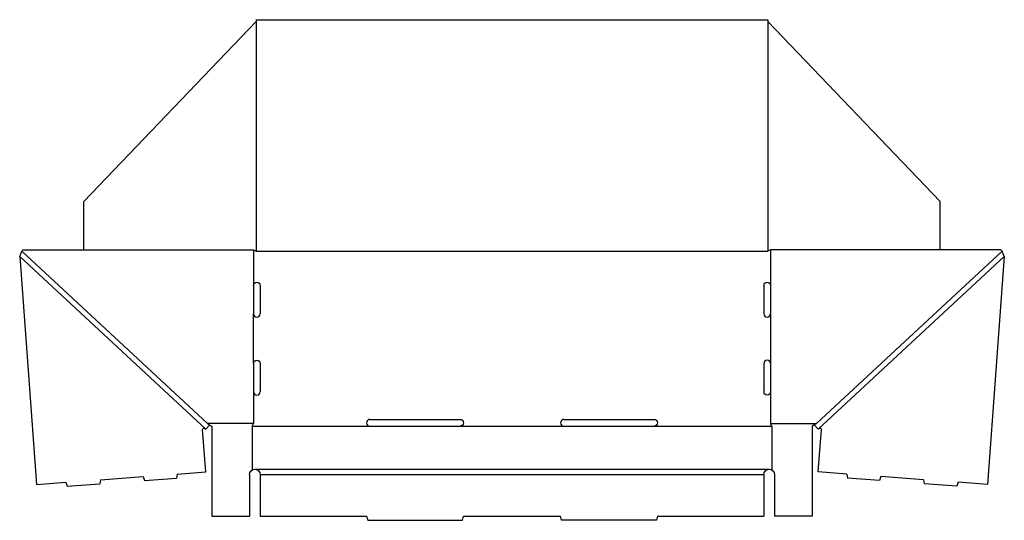
# Model space of a CAD drawing. Extents: x -0.7 to 45, y 0 to 23.2.
import ezdxf

# ---------------------------------------------------------------- set-up
doc = ezdxf.new("R2010")
doc.units = 0
doc.header["$MEASUREMENT"] = 0
doc.layers.add('CREASE', color=7, linetype='CONTINUOUS')
doc.layers.add('THRU-CUT', color=7, linetype='CONTINUOUS')

msp = doc.modelspace()

# ---------------------------------------------------------------- linework, layer by layer
at = {"layer": 'CREASE', "color": 3}
for p, q in [((10.25, 23.16), (10.25, 12.5)), ((34, 23.16), (34, 12.5)), ((7.99, 4.5), (-0.625, 12.5)), ((10.125, 12.562), (10.125, 10.906)), ((10.25, 12.5), (34, 12.5)), ((34.125, 12.562), (34.125, 10.906)), ((36.26, 4.5), (44.875, 12.5)), ((7.909, 4.234), (-0.728, 12.254)), ((36.341, 4.234), (44.978, 12.254)), ((10.125, 7.281), (10.125, 9.594)), ((34.125, 9.594), (34.125, 7.281)), ((10.125, 5.969), (10.125, 4.5)), ((34.125, 5.969), (34.125, 4.5)), ((10.125, 4.5), (7.99, 4.5)), ((10.062, 4.375), (15.531, 4.375)), ((19.719, 4.375), (24.531, 4.375)), ((28.719, 4.375), (34.187, 4.375)), ((34.125, 4.5), (36.26, 4.5)), ((10.187, 2.375), (34.062, 2.375)), ((10.437, 2.125), (33.812, 2.125))]:
    msp.add_line(p, q, dxfattribs=at)
at = {"layer": 'THRU-CUT', "color": 5}
for p, q in [((2.25, 14.801), (10.25, 23.16)), ((10.25, 23.25), (10.25, 23.16)), ((10.25, 23.25), (34, 23.25)), ((34, 23.25), (34, 23.16)), ((42, 14.801), (34, 23.16)), ((2.25, 12.562), (2.25, 14.801)), ((42, 12.562), (42, 14.801)), ((-0.728, 12.254), (-0.625, 12.5)), ((-0.625, 12.5), (-0.563, 12.562)), ((-0.563, 12.562), (10.125, 12.562)), ((10.125, 12.562), (10.25, 12.5)), ((34.125, 12.562), (34, 12.5)), ((44.812, 12.562), (34.125, 12.562)), ((44.875, 12.5), (44.812, 12.562)), ((44.978, 12.254), (44.875, 12.5)), ((-0.728, 12.254), (0.058, 1.663)), ((44.978, 12.254), (44.192, 1.663)), ((10.125, 10.906), (10.125, 9.594)), ((10.437, 10.906), (10.437, 9.594)), ((33.812, 10.906), (33.812, 9.594)), ((34.125, 10.906), (34.125, 9.594)), ((10.125, 7.281), (10.125, 5.969)), ((10.437, 7.281), (10.437, 5.969)), ((33.812, 7.281), (33.812, 5.969)), ((34.125, 7.281), (34.125, 5.969)), ((15.531, 4.688), (19.719, 4.688)), ((24.531, 4.688), (28.719, 4.688)), ((7.911, 2.246), (7.765, 4.221)), ((7.87, 4.271), (7.909, 4.234)), ((8.079, 4.418), (7.909, 4.234)), ((8.079, 4.418), (7.99, 4.5)), ((8.079, 4.418), (8.187, 4.375)), ((8.187, 4.375), (8.187, 0.188)), ((10.062, 4.375), (10.125, 4.5)), ((10.062, 4.375), (10.062, 2.342)), ((15.531, 4.375), (19.719, 4.375)), ((24.531, 4.375), (28.719, 4.375)), ((34.187, 4.375), (34.125, 4.5)), ((34.187, 4.375), (34.187, 2.342)), ((36.26, 4.5), (36.062, 4.375)), ((36.062, 4.375), (36.062, 0.188)), ((36.171, 4.418), (36.341, 4.234)), ((36.339, 2.246), (36.485, 4.221)), ((36.38, 4.271), (36.341, 4.234)), ((3.025, 1.883), (2.99, 1.699)), ((3.025, 1.883), (5.004, 2.03)), ((5.004, 2.03), (5.065, 1.853)), ((5.065, 1.853), (6.548, 1.963)), ((6.583, 2.147), (6.548, 1.963)), ((6.583, 2.147), (7.911, 2.246)), ((9.937, 2.125), (9.937, 0.188)), ((10.437, 2.125), (10.437, 0.188)), ((33.812, 2.125), (33.812, 0.188)), ((34.312, 2.125), (34.312, 0.188)), ((37.667, 2.147), (36.339, 2.246)), ((37.667, 2.147), (37.702, 1.963)), ((39.184, 1.853), (37.702, 1.963)), ((39.246, 2.03), (39.184, 1.853)), ((41.225, 1.883), (39.246, 2.03)), ((41.225, 1.883), (41.26, 1.699)), ((0.058, 1.663), (1.41, 1.764)), ((1.41, 1.764), (1.472, 1.586)), ((1.472, 1.586), (2.99, 1.699)), ((42.778, 1.586), (41.26, 1.699)), ((42.84, 1.764), (42.778, 1.586)), ((44.192, 1.663), (42.84, 1.764)), ((8.187, 0.188), (9.937, 0.188)), ((10.437, 0.188), (15.375, 0.188)), ((15.375, 0.188), (15.425, 0)), ((15.425, 0), (19.825, 0)), ((19.825, 0), (19.875, 0.188)), ((19.875, 0.188), (24.375, 0.188)), ((24.425, 0), (24.375, 0.188)), ((28.825, 0), (24.425, 0)), ((28.875, 0.188), (28.825, 0)), ((28.875, 0.188), (33.812, 0.188)), ((36.062, 0.188), (34.312, 0.188))]:
    msp.add_line(p, q, dxfattribs=at)
at = {"layer": 'THRU-CUT', "color": 5, "extrusion": (0, 0, -1)}
for centre, radius, start, end in [((-10.281, 10.906), 0.156, 0, 180), ((-33.969, 10.906), 0.156, 0, 180), ((-10.281, 7.281), 0.156, 0, 180), ((-33.969, 5.969), 0.156, 180, 0), ((-19.719, 4.531), 0.156, 90, 270), ((-28.719, 4.531), 0.156, 90, 270), ((-7.827, 4.225), 0.0625, 355.7578, 132.8789), ((-36.423, 4.225), 0.0625, 47.1211, 184.2422), ((-10.187, 2.125), 0.25, 0, 180), ((-34.062, 2.125), 0.25, 0, 180)]:
    msp.add_arc(centre, radius, start, end, dxfattribs=at)
at = {"layer": 'THRU-CUT', "color": 5}
for centre, start, end in [((10.281, 9.594), 180, 0), ((33.969, 9.594), 180, 0), ((33.969, 7.281), 0, 180), ((10.281, 5.969), 180, 0), ((15.531, 4.531), 90, 270), ((24.531, 4.531), 90, 270)]:
    msp.add_arc(centre, 0.156, start, end, dxfattribs=at)

doc.saveas('drawing.dxf')
